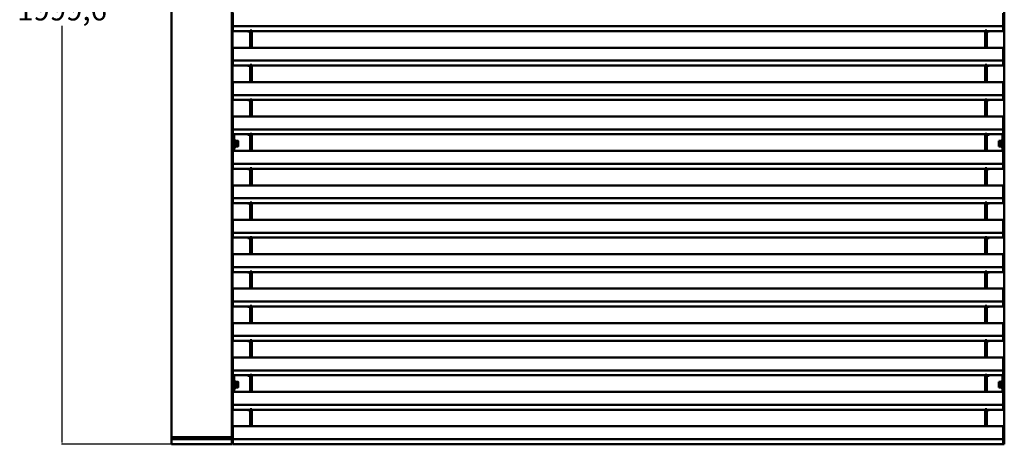
# Model space of a CAD drawing. Units: millimetres. Extents: x 154 to 4577, y 1112 to 3479.
# Drawn here: x 160 to 2442, y 1112 to 2095 of the extents above; entities that cross this region are included whole.
import ezdxf

# ---------------------------------------------------------------- set-up
doc = ezdxf.new("R2010")
doc.units = ezdxf.units.MM
doc.header["$PDSIZE"] = -1
doc.dimstyles.new('ISO-25', dxfattribs={"dimtxt": 2.5, "dimasz": 2.5, "dimexe": 1.25, "dimexo": 0.625, "dimtad": 1, "dimtxsty": 'Standard', "dimcen": 2.5, "dimadec": 0, "dimazin": 0, "dimtfac": 1, "dimtmove": 0, "dimatfit": 3, "dimfxl": 0, "dimarcsym": 0})

# ---------------------------------------------------------------- blocks, each defined once
blk = doc.blocks.new('*D3')
at = {"color": 0, "lineweight": -2}
for p, q in [((540.6, 3111.4), (256.9, 3111.4)), ((257.9, 3106.9), (257.9, 2142.3)), ((257.9, 1116.3), (257.9, 2080.9)), ((515.6, 1111.8), (256.9, 1111.8))]:
    blk.add_line(p, q, dxfattribs=at)
at = {"color": 0}
for points in [[(257.2, 3106.9), (258.7, 3106.9), (257.9, 3111.4)], [(257.2, 1116.3), (258.7, 1116.3), (257.9, 1111.8)]]:
    blk.add_solid(points, dxfattribs=at)
at = {"layer": 'Defpoints', "color": 0}
for p in [(257.9, 3111.4), (540.6, 3111.4), (515.6, 1111.8)]:
    blk.add_point(p, dxfattribs=at)
at = {"color": 0, "insert": (257.9, 2111.6), "char_height": 50, "attachment_point": 5}
blk.add_mtext('1999,6', dxfattribs=at)
blk = doc.blocks.new('Скамейка стальная Лондон - 2.0м')
at = {"color": 7, "linetype": 'Continuous', "lineweight": 50}
for p, q in [((511.56, 3105.4), (511.56, 1127.63)), ((651.56, 3105.4), (651.56, 1127.63)), ((2441.56, 3105.4), (2441.56, 1127.63)), ((653.06, 2338.46), (653.06, 1828.41)), ((654.06, 2079.82), (654.06, 2109.7)), ((2439.06, 2079.82), (2439.06, 2109.7)), ((654.06, 2079.82), (2439.06, 2079.82)), ((654.06, 2068.49), (654.06, 2079.82)), ((2439.06, 2068.49), (2439.06, 2079.82)), ((654.06, 2068.49), (688.06, 2068.49)), ((688.35, 2068.49), (693.56, 2068.49)), ((688.35, 2067.49), (688.35, 2068.49)), ((688.56, 2067.49), (688.56, 2068.49)), ((693.56, 2069.76), (693.56, 2030.01)), ((697.56, 2069.76), (693.56, 2069.76)), ((697.56, 2069.76), (697.56, 2030.01)), ((697.56, 2068.49), (2397.06, 2068.49)), ((2397.06, 2030.01), (2397.06, 2069.76)), ((2397.06, 2069.76), (2401.06, 2069.76)), ((2401.06, 2030.01), (2401.06, 2069.76)), ((2401.06, 2068.49), (2406.27, 2068.49)), ((2406.06, 2068.49), (2406.06, 2067.49)), ((2406.27, 2068.49), (2406.27, 2067.49)), ((2406.56, 2068.49), (2439.06, 2068.49)), ((654.06, 2030.01), (2439.06, 2030.01)), ((654.06, 2000.12), (654.06, 2030.01)), ((2439.06, 2000.12), (2439.06, 2030.01)), ((654.06, 2000.12), (2439.06, 2000.12)), ((654.06, 1988.79), (654.06, 2000.12)), ((654.06, 1988.79), (688.06, 1988.79)), ((688.35, 1988.79), (693.56, 1988.79)), ((688.35, 1987.8), (688.35, 1988.79)), ((688.56, 1987.8), (688.56, 1988.79)), ((693.56, 1990.06), (693.56, 1950.31)), ((697.56, 1990.06), (693.56, 1990.06)), ((697.56, 1990.06), (697.56, 1950.31)), ((697.56, 1988.79), (2397.06, 1988.79)), ((2397.06, 1990.06), (2401.06, 1990.06)), ((2397.06, 1950.31), (2397.06, 1990.06)), ((2401.06, 1950.31), (2401.06, 1990.06)), ((2401.06, 1988.79), (2406.27, 1988.79)), ((2406.06, 1988.79), (2406.06, 1987.8)), ((2406.27, 1988.79), (2406.27, 1987.8)), ((2406.56, 1988.79), (2439.06, 1988.79)), ((2439.06, 1988.79), (2439.06, 2000.12)), ((654.06, 1950.31), (2439.06, 1950.31)), ((654.06, 1920.43), (654.06, 1950.31)), ((2439.06, 1920.43), (2439.06, 1950.31)), ((654.06, 1920.43), (2439.06, 1920.43)), ((654.06, 1909.1), (654.06, 1920.43)), ((2439.06, 1909.1), (2439.06, 1920.43)), ((654.06, 1909.1), (688.06, 1909.1)), ((688.35, 1909.1), (693.56, 1909.1)), ((688.35, 1908.1), (688.35, 1909.1)), ((688.56, 1908.1), (688.56, 1909.1)), ((693.56, 1910.37), (693.56, 1870.62)), ((697.56, 1910.37), (693.56, 1910.37)), ((697.56, 1910.37), (697.56, 1870.62)), ((697.56, 1909.1), (2397.06, 1909.1)), ((2397.06, 1910.37), (2401.06, 1910.37)), ((2397.06, 1870.62), (2397.06, 1910.37)), ((2401.06, 1870.62), (2401.06, 1910.37)), ((2401.06, 1909.1), (2406.27, 1909.1)), ((2406.06, 1909.1), (2406.06, 1908.1)), ((2406.27, 1909.1), (2406.27, 1908.1)), ((2406.56, 1909.1), (2439.06, 1909.1)), ((654.06, 1870.62), (2439.06, 1870.62)), ((654.06, 1840.73), (654.06, 1870.62)), ((2439.06, 1840.73), (2439.06, 1870.62)), ((653.06, 1828.41), (657.06, 1828.41)), ((653.06, 1817.93), (653.06, 1828.41)), ((654.06, 1840.73), (2439.06, 1840.73)), ((654.06, 1829.4), (654.06, 1840.73)), ((654.06, 1829.4), (688.06, 1829.4)), ((657.06, 1817.93), (657.06, 1828.41)), ((688.35, 1829.4), (693.56, 1829.4)), ((688.35, 1828.41), (688.35, 1829.4)), ((688.56, 1828.41), (688.56, 1829.4)), ((697.56, 1830.67), (693.56, 1830.67)), ((693.56, 1830.67), (693.56, 1790.92)), ((697.56, 1830.67), (697.56, 1790.92)), ((697.56, 1829.4), (2397.06, 1829.4)), ((2397.06, 1790.92), (2397.06, 1830.67)), ((2397.06, 1830.67), (2401.06, 1830.67)), ((2401.06, 1790.92), (2401.06, 1830.67)), ((2401.06, 1829.4), (2406.27, 1829.4)), ((2406.06, 1829.4), (2406.06, 1828.41)), ((2406.27, 1829.4), (2406.27, 1828.41)), ((2406.56, 1829.4), (2439.06, 1829.4)), ((2441.56, 1828.41), (2437.56, 1828.41)), ((2437.56, 1828.41), (2437.56, 1817.93)), ((2439.06, 1829.4), (2439.06, 1840.73)), ((652.96, 1815.8), (651.56, 1815.8)), ((653.06, 1798.95), (653.06, 1817.93)), ((657.06, 1798.95), (657.06, 1817.93)), ((658.46, 1815.8), (657.46, 1815.8)), ((658.86, 1815.4), (658.86, 1800.2)), ((660.36, 1815.2), (659.36, 1815.2)), ((660.86, 1814.7), (660.86, 1800.9)), ((661.01, 1813.6), (660.86, 1813.6)), ((661.01, 1808.77), (661.01, 1814.6)), ((661.01, 1814.6), (665.44, 1814.6)), ((661.01, 1808.77), (665.44, 1808.77)), ((661.01, 1801.98), (661.01, 1808.77)), ((665.44, 1814.6), (666.01, 1811.68)), ((666.01, 1805.37), (665.44, 1801.98)), ((666.01, 1811.68), (666.01, 1814.17)), ((666.01, 1805.37), (666.01, 1811.68)), ((666.01, 1805.37), (666.01, 1801.49)), ((2428.61, 1814.17), (2428.61, 1810.99)), ((2429.18, 1807.8), (2428.61, 1810.99)), ((2428.61, 1810.99), (2428.61, 1804.62)), ((2429.18, 1801.44), (2428.61, 1804.62)), ((2428.61, 1801.44), (2428.61, 1804.62)), ((2433.61, 1814.17), (2429.18, 1814.17)), ((2433.61, 1807.8), (2429.18, 1807.8)), ((2433.61, 1814.17), (2433.61, 1807.8)), ((2433.76, 1813.6), (2433.61, 1813.6)), ((2433.61, 1807.8), (2433.61, 1801.44)), ((2433.76, 1814.7), (2433.76, 1814.67)), ((2433.76, 1800.9), (2433.76, 1814.67)), ((2435.26, 1815.2), (2434.26, 1815.2)), ((2435.26, 1815.16), (2434.26, 1815.16)), ((2435.76, 1800.2), (2435.76, 1815.4)), ((2437.16, 1815.8), (2436.16, 1815.8)), ((2437.56, 1817.93), (2437.56, 1798.95)), ((651.56, 1799.8), (652.96, 1799.8)), ((653.06, 1780.59), (653.06, 1798.95)), ((653.06, 1780.59), (654.06, 1780.59)), ((653.06, 1780.59), (653.06, 1270.54)), ((654.06, 1790.92), (2439.06, 1790.92)), ((654.06, 1761.04), (654.06, 1790.92)), ((657.06, 1790.92), (657.06, 1798.95)), ((657.26, 1796.83), (657.06, 1796.83)), ((657.26, 1799.86), (657.26, 1796.83)), ((657.46, 1799.8), (658.46, 1799.8)), ((659.36, 1800.4), (660.36, 1800.4)), ((660.86, 1802), (661.01, 1802)), ((661.01, 1801.98), (665.44, 1801.98)), ((661.01, 1801.01), (661.01, 1801.98)), ((661.01, 1801.01), (665.44, 1801.01)), ((665.44, 1801.98), (666.01, 1801.49)), ((2428.61, 1801.44), (2429.18, 1801.44)), ((2433.61, 1801.44), (2429.18, 1801.44)), ((2433.61, 1802), (2433.76, 1802)), ((2434.26, 1800.4), (2435.26, 1800.4)), ((2436.16, 1799.8), (2437.16, 1799.8)), ((2437.36, 1796.83), (2437.36, 1799.86)), ((2437.36, 1796.83), (2437.56, 1796.83)), ((2437.56, 1798.95), (2437.56, 1790.92)), ((2439.06, 1761.04), (2439.06, 1790.92)), ((2441.56, 1780.59), (2439.06, 1780.59)), ((654.06, 1761.04), (2439.06, 1761.04)), ((654.06, 1749.71), (654.06, 1761.04)), ((2439.06, 1749.71), (2439.06, 1761.04)), ((654.06, 1749.71), (688.06, 1749.71)), ((688.35, 1749.71), (693.56, 1749.71)), ((688.35, 1748.71), (688.35, 1749.71)), ((688.56, 1748.71), (688.56, 1749.71)), ((693.56, 1750.98), (693.56, 1711.23)), ((697.56, 1750.98), (693.56, 1750.98)), ((697.56, 1750.98), (697.56, 1711.23)), ((697.56, 1749.71), (2397.06, 1749.71)), ((2397.06, 1750.98), (2401.06, 1750.98)), ((2397.06, 1711.23), (2397.06, 1750.98)), ((2401.06, 1711.23), (2401.06, 1750.98)), ((2401.06, 1749.71), (2406.27, 1749.71)), ((2406.06, 1749.71), (2406.06, 1748.71)), ((2406.27, 1749.71), (2406.27, 1748.71)), ((2406.56, 1749.71), (2439.06, 1749.71)), ((654.06, 1711.23), (2439.06, 1711.23)), ((654.06, 1681.34), (654.06, 1711.23)), ((2439.06, 1681.34), (2439.06, 1711.23)), ((654.06, 1681.34), (2439.06, 1681.34)), ((654.06, 1670.01), (654.06, 1681.34)), ((654.06, 1670.01), (688.06, 1670.01)), ((688.35, 1670.01), (693.56, 1670.01)), ((688.35, 1669.01), (688.35, 1670.01)), ((688.56, 1669.02), (688.56, 1670.01)), ((697.56, 1671.28), (693.56, 1671.28)), ((693.56, 1671.28), (693.56, 1631.53)), ((697.56, 1671.28), (697.56, 1631.53)), ((697.56, 1670.01), (2397.06, 1670.01)), ((2397.06, 1631.53), (2397.06, 1671.28)), ((2397.06, 1671.28), (2401.06, 1671.28)), ((2401.06, 1631.53), (2401.06, 1671.28)), ((2401.06, 1670.01), (2406.27, 1670.01)), ((2406.06, 1670.01), (2406.06, 1669.02)), ((2406.27, 1670.01), (2406.27, 1669.01)), ((2406.56, 1670.01), (2439.06, 1670.01)), ((2439.06, 1670.01), (2439.06, 1681.34)), ((654.06, 1631.53), (2439.06, 1631.53)), ((654.06, 1601.65), (654.06, 1631.53)), ((2439.06, 1601.65), (2439.06, 1631.53)), ((654.06, 1601.65), (2439.06, 1601.65)), ((654.06, 1590.31), (654.06, 1601.65)), ((2439.06, 1590.31), (2439.06, 1601.65)), ((654.06, 1590.31), (688.06, 1590.31)), ((688.35, 1589.32), (688.35, 1590.32)), ((688.35, 1590.31), (693.56, 1590.31)), ((688.56, 1589.32), (688.56, 1590.31)), ((693.56, 1591.58), (693.56, 1551.84)), ((697.56, 1591.58), (693.56, 1591.58)), ((697.56, 1591.58), (697.56, 1551.84)), ((697.56, 1590.31), (2397.06, 1590.31)), ((2397.06, 1551.84), (2397.06, 1591.58)), ((2397.06, 1591.58), (2401.06, 1591.58)), ((2401.06, 1551.84), (2401.06, 1591.58)), ((2401.06, 1590.31), (2406.27, 1590.31)), ((2406.06, 1590.31), (2406.06, 1589.32)), ((2406.27, 1590.32), (2406.27, 1589.32)), ((2406.56, 1590.31), (2439.06, 1590.31)), ((654.06, 1551.84), (2439.06, 1551.84)), ((654.06, 1521.95), (654.06, 1551.84)), ((2439.06, 1521.95), (2439.06, 1551.84)), ((654.06, 1521.95), (2439.06, 1521.95)), ((654.06, 1510.62), (654.06, 1521.95)), ((654.06, 1510.62), (688.06, 1510.62)), ((688.35, 1510.62), (693.56, 1510.62)), ((688.35, 1509.62), (688.35, 1510.62)), ((688.56, 1509.63), (688.56, 1510.62)), ((693.56, 1511.89), (693.56, 1472.14)), ((697.56, 1511.89), (693.56, 1511.89)), ((697.56, 1511.89), (697.56, 1472.14)), ((697.56, 1510.62), (2397.06, 1510.62)), ((2397.06, 1472.14), (2397.06, 1511.89)), ((2397.06, 1511.89), (2401.06, 1511.89)), ((2401.06, 1472.14), (2401.06, 1511.89)), ((2401.06, 1510.62), (2406.27, 1510.62)), ((2406.06, 1510.62), (2406.06, 1509.63)), ((2406.27, 1510.62), (2406.27, 1509.62)), ((2406.56, 1510.62), (2439.06, 1510.62)), ((2439.06, 1510.62), (2439.06, 1521.95)), ((654.06, 1472.14), (2439.06, 1472.14)), ((654.06, 1442.25), (654.06, 1472.14)), ((2439.06, 1442.25), (2439.06, 1472.14)), ((654.06, 1442.25), (2439.06, 1442.25)), ((654.06, 1430.92), (654.06, 1442.25)), ((2439.06, 1430.92), (2439.06, 1442.25)), ((654.06, 1430.92), (688.06, 1430.92)), ((688.35, 1430.92), (693.56, 1430.92)), ((688.35, 1429.93), (688.35, 1430.92)), ((688.56, 1429.93), (688.56, 1430.92)), ((697.56, 1432.19), (693.56, 1432.19)), ((693.56, 1432.19), (693.56, 1392.44)), ((697.56, 1432.19), (697.56, 1392.44)), ((697.56, 1430.92), (2397.06, 1430.92)), ((2397.06, 1432.19), (2401.06, 1432.19)), ((2397.06, 1392.44), (2397.06, 1432.19)), ((2401.06, 1392.44), (2401.06, 1432.19)), ((2401.06, 1430.92), (2406.27, 1430.92)), ((2406.06, 1430.92), (2406.06, 1429.93)), ((2406.27, 1430.92), (2406.27, 1429.93)), ((2406.56, 1430.92), (2439.06, 1430.92)), ((654.06, 1392.44), (2439.06, 1392.44)), ((654.06, 1362.56), (654.06, 1392.44)), ((2439.06, 1362.56), (2439.06, 1392.44)), ((654.06, 1362.56), (2439.06, 1362.56)), ((654.06, 1351.23), (654.06, 1362.56)), ((654.06, 1351.23), (688.06, 1351.23)), ((688.35, 1351.23), (693.56, 1351.23)), ((688.35, 1350.23), (688.35, 1351.23)), ((688.56, 1350.23), (688.56, 1351.23)), ((697.56, 1352.5), (693.56, 1352.5)), ((693.56, 1352.5), (693.56, 1312.75)), ((697.56, 1352.5), (697.56, 1312.75)), ((697.56, 1351.23), (2397.06, 1351.23)), ((2397.06, 1312.75), (2397.06, 1352.5)), ((2397.06, 1352.5), (2401.06, 1352.5)), ((2401.06, 1312.75), (2401.06, 1352.5)), ((2401.06, 1351.23), (2406.27, 1351.23)), ((2406.06, 1351.23), (2406.06, 1350.23)), ((2406.27, 1351.23), (2406.27, 1350.23)), ((2406.56, 1351.23), (2439.06, 1351.23)), ((2439.06, 1351.23), (2439.06, 1362.56)), ((654.06, 1312.75), (2439.06, 1312.75)), ((654.06, 1282.86), (654.06, 1312.75)), ((2439.06, 1282.86), (2439.06, 1312.75)), ((654.06, 1282.86), (2439.06, 1282.86)), ((654.06, 1271.53), (654.06, 1282.86)), ((2439.06, 1271.53), (2439.06, 1282.86)), ((652.96, 1257.93), (651.56, 1257.93)), ((653.06, 1270.54), (657.06, 1270.54)), ((653.06, 1260.06), (653.06, 1270.54)), ((653.06, 1241.08), (653.06, 1260.06)), ((654.06, 1271.53), (688.06, 1271.53)), ((657.06, 1260.06), (657.06, 1270.54)), ((657.06, 1241.08), (657.06, 1260.06)), ((658.46, 1257.93), (657.46, 1257.93)), ((658.86, 1257.53), (658.86, 1242.33)), ((660.36, 1257.33), (659.36, 1257.33)), ((660.86, 1256.83), (660.86, 1243.03)), ((661.01, 1255.73), (660.86, 1255.73)), ((661.01, 1250.9), (661.01, 1256.73)), ((661.01, 1256.73), (665.44, 1256.73)), ((665.44, 1256.73), (666.01, 1253.81)), ((666.01, 1253.81), (666.01, 1256.3)), ((688.35, 1271.53), (693.56, 1271.53)), ((688.35, 1270.54), (688.35, 1271.53)), ((688.56, 1270.54), (688.56, 1271.53)), ((693.56, 1272.8), (693.56, 1233.05)), ((697.56, 1272.8), (693.56, 1272.8)), ((697.56, 1272.8), (697.56, 1233.05)), ((697.56, 1271.53), (2397.06, 1271.53)), ((2397.06, 1233.05), (2397.06, 1272.8)), ((2397.06, 1272.8), (2401.06, 1272.8)), ((2401.06, 1233.05), (2401.06, 1272.8)), ((2401.06, 1271.53), (2406.27, 1271.53)), ((2406.06, 1271.53), (2406.06, 1270.54)), ((2406.27, 1271.53), (2406.27, 1270.54)), ((2406.56, 1271.53), (2439.06, 1271.53)), ((2428.61, 1256.3), (2428.61, 1253.12)), ((2433.61, 1256.3), (2429.18, 1256.3)), ((2433.61, 1256.3), (2433.61, 1249.93)), ((2433.76, 1255.73), (2433.61, 1255.73)), ((2433.76, 1256.83), (2433.76, 1256.8)), ((2433.76, 1243.03), (2433.76, 1256.8)), ((2435.26, 1257.33), (2434.26, 1257.33)), ((2435.26, 1257.29), (2434.26, 1257.29)), ((2435.76, 1242.33), (2435.76, 1257.53)), ((2437.16, 1257.93), (2436.16, 1257.93)), ((2441.56, 1270.54), (2437.56, 1270.54)), ((2437.56, 1270.54), (2437.56, 1260.06)), ((2437.56, 1260.06), (2437.56, 1241.08)), ((651.56, 1241.93), (652.96, 1241.93)), ((653.06, 1222.72), (653.06, 1241.08)), ((654.06, 1233.05), (2439.06, 1233.05)), ((654.06, 1203.17), (654.06, 1233.05)), ((657.06, 1233.05), (657.06, 1241.08)), ((657.26, 1238.96), (657.06, 1238.96)), ((657.26, 1241.99), (657.26, 1238.96)), ((657.46, 1241.93), (658.46, 1241.93)), ((659.36, 1242.53), (660.36, 1242.53)), ((660.86, 1244.13), (661.01, 1244.13)), ((661.01, 1250.9), (665.44, 1250.9)), ((661.01, 1244.11), (661.01, 1250.9)), ((661.01, 1244.11), (665.44, 1244.11)), ((661.01, 1243.14), (661.01, 1244.11)), ((661.01, 1243.14), (665.44, 1243.14)), ((666.01, 1247.5), (665.44, 1244.11)), ((665.44, 1244.11), (666.01, 1243.62)), ((666.01, 1247.5), (666.01, 1253.81)), ((666.01, 1247.5), (666.01, 1243.62)), ((2429.18, 1249.93), (2428.61, 1253.12)), ((2428.61, 1253.12), (2428.61, 1246.75)), ((2429.18, 1243.57), (2428.61, 1246.75)), ((2428.61, 1243.57), (2428.61, 1246.75)), ((2428.61, 1243.57), (2429.18, 1243.57)), ((2433.61, 1249.93), (2429.18, 1249.93)), ((2433.61, 1243.57), (2429.18, 1243.57)), ((2433.61, 1249.93), (2433.61, 1243.57)), ((2433.61, 1244.13), (2433.76, 1244.13)), ((2434.26, 1242.53), (2435.26, 1242.53)), ((2436.16, 1241.93), (2437.16, 1241.93)), ((2437.36, 1238.96), (2437.36, 1241.99)), ((2437.36, 1238.96), (2437.56, 1238.96)), ((2437.56, 1241.08), (2437.56, 1233.05)), ((2439.06, 1203.17), (2439.06, 1233.05)), ((653.06, 1222.72), (654.06, 1222.72)), ((653.06, 1222.72), (653.06, 1112.14)), ((2441.56, 1222.72), (2439.06, 1222.72)), ((654.06, 1203.17), (2439.06, 1203.17)), ((654.06, 1191.84), (654.06, 1203.17)), ((654.06, 1191.84), (688.06, 1191.84)), ((688.35, 1191.84), (693.56, 1191.84)), ((688.35, 1190.84), (688.35, 1191.84)), ((688.56, 1190.84), (688.56, 1191.84)), ((693.56, 1193.11), (693.56, 1153.36)), ((697.56, 1193.11), (693.56, 1193.11)), ((697.56, 1193.11), (697.56, 1153.36)), ((697.56, 1191.84), (2397.06, 1191.84)), ((2397.06, 1153.36), (2397.06, 1193.11)), ((2397.06, 1193.11), (2401.06, 1193.11)), ((2401.06, 1153.36), (2401.06, 1193.11)), ((2401.06, 1191.84), (2406.27, 1191.84)), ((2406.06, 1191.84), (2406.06, 1190.84)), ((2406.27, 1191.84), (2406.27, 1190.84)), ((2406.56, 1191.84), (2439.06, 1191.84)), ((2439.06, 1191.84), (2439.06, 1203.17)), ((654.06, 1153.36), (2439.06, 1153.36)), ((654.06, 1123.47), (654.06, 1153.36)), ((2439.06, 1123.47), (2439.06, 1153.36)), ((511.56, 1123.64), (511.56, 1127.63)), ((511.56, 1123.64), (511.56, 1112.14)), ((647.56, 1127.97), (515.56, 1127.97)), ((647.56, 1123.99), (515.56, 1123.99)), ((517.56, 1127.97), (645.56, 1127.97)), ((651.56, 1127.63), (651.56, 1123.64)), ((651.56, 1112.14), (651.56, 1123.64)), ((654.06, 1123.47), (2439.06, 1123.47)), ((654.06, 1112.14), (654.06, 1123.47)), ((2439.06, 1112.14), (2439.06, 1123.47)), ((2441.56, 1123.64), (2441.56, 1127.63)), ((2441.56, 1123.64), (2441.56, 1112.14)), ((515.56, 1111.79), (647.56, 1111.79)), ((653.06, 1112.14), (688.06, 1112.14)), ((653.06, 1111.79), (653.06, 1112.14)), ((653.06, 1111.79), (688.06, 1111.79)), ((654.06, 1112.14), (2439.06, 1112.14)), ((688.56, 1111.79), (688.35, 1112.14)), ((688.56, 1111.79), (688.56, 1112.14)), ((2406.06, 1112.14), (2406.06, 1111.79)), ((2406.06, 1111.79), (2406.27, 1112.14)), ((2406.56, 1112.14), (2441.56, 1112.14)), ((2406.56, 1111.79), (2441.56, 1111.79)), ((2441.56, 1111.79), (2441.56, 1112.14))]:
    blk.add_line(p, q, dxfattribs=at)
for centre, radius, start, end in [((689.59, 2082.53), 15.08, 265.26096, 285.23698), ((2405.02, 2082.53), 15.08, 254.76294, 274.73912), ((689.59, 2002.83), 15.09, 265.26116, 285.23548), ((2405.02, 2002.83), 15.09, 254.76443, 274.73893), ((689.59, 1923.14), 15.09, 265.26116, 285.23548), ((2405.02, 1923.14), 15.09, 254.76443, 274.73893), ((689.59, 1843.44), 15.09, 265.26116, 285.23548), ((2405.02, 1843.44), 15.09, 254.76443, 274.73893), ((652.96, 1815.7), 0.1, 0, 90), ((657.46, 1815.4), 0.4, 90, 180), ((658.46, 1815.4), 0.4, 0, 90), ((659.36, 1814.7), 0.5, 90, 180), ((660.36, 1814.7), 0.5, 0, 90), ((2434.26, 1814.7), 0.5, 90, 180), ((2434.26, 1814.66), 0.499, 89.84663, 179.82464), ((2435.26, 1814.7), 0.5, 0, 90), ((2435.26, 1814.66), 0.499, 0.17536, 90.15337), ((2436.16, 1815.4), 0.4, 90, 180), ((2437.16, 1815.4), 0.4, 0, 90), ((652.96, 1799.9), 0.1, 270, 0), ((657.46, 1800.2), 0.4, 180, 270), ((658.46, 1800.2), 0.4, 270, 360), ((659.36, 1800.9), 0.5, 180, 270), ((660.36, 1800.9), 0.5, 270, 0), ((2434.26, 1800.9), 0.5, 180, 270), ((2435.26, 1800.9), 0.5, 270, 360), ((2436.16, 1800.2), 0.4, 180, 270), ((2437.16, 1800.2), 0.4, 270, 360), ((689.59, 1763.75), 15.09, 265.26241, 285.23422), ((2405.02, 1763.75), 15.09, 254.76569, 274.73767), ((689.59, 1684.05), 15.09, 265.26241, 285.23422), ((2405.02, 1684.05), 15.09, 254.76569, 274.73767), ((689.59, 1604.36), 15.09, 265.26241, 285.23422), ((2405.02, 1604.35), 15.09, 254.76569, 274.73767), ((689.59, 1524.66), 15.09, 265.26241, 285.23422), ((2405.02, 1524.66), 15.09, 254.76569, 274.73767), ((689.59, 1444.96), 15.08, 265.25951, 285.23973), ((2405.02, 1444.96), 15.08, 254.76019, 274.74058), ((689.59, 1365.26), 15.08, 265.25951, 285.23973), ((2405.02, 1365.26), 15.08, 254.76019, 274.74058), ((652.96, 1257.83), 0.1, 0, 90), ((657.46, 1257.53), 0.4, 90, 180), ((658.46, 1257.53), 0.4, 0, 90), ((659.36, 1256.83), 0.5, 90, 180), ((660.36, 1256.83), 0.5, 0, 90), ((689.59, 1285.57), 15.08, 265.25951, 285.23973), ((2405.02, 1285.57), 15.08, 254.76019, 274.74058), ((2434.26, 1256.83), 0.5, 90, 180), ((2434.26, 1256.79), 0.499, 89.83883, 179.83244), ((2435.26, 1256.83), 0.5, 0, 90), ((2435.26, 1256.79), 0.499, 0.16756, 90.16117), ((2436.16, 1257.53), 0.4, 90, 180), ((2437.16, 1257.53), 0.4, 0, 90), ((652.96, 1242.03), 0.1, 270, 0), ((657.46, 1242.33), 0.4, 180, 270), ((658.46, 1242.33), 0.4, 270, 360), ((659.36, 1243.03), 0.5, 180, 270), ((660.36, 1243.03), 0.5, 270, 0), ((2434.26, 1243.03), 0.5, 180, 270), ((2435.26, 1243.03), 0.5, 270, 360), ((2436.16, 1242.33), 0.4, 180, 270), ((2437.16, 1242.33), 0.4, 270, 360), ((689.59, 1205.87), 15.08, 265.25951, 285.23973), ((2405.02, 1205.87), 15.08, 254.76019, 274.74058), ((514.56, 1116.24), 11.77, 85.16255, 104.79803), ((514.56, 1112.26), 11.77, 85.16255, 104.79803), ((648.55, 1116.24), 11.77, 75.20195, 94.83746), ((648.55, 1112.26), 11.77, 75.20195, 94.83746), ((514.56, 1123.52), 11.78, 255.20466, 274.83137), ((648.55, 1123.52), 11.78, 265.16862, 284.79536), ((687.98, 1199.92), 87.78, 270.04709, 270.23604), ((688.09, 1213.26), 101.46, 269.98176, 270.26412), ((2406.52, 1213.24), 101.45, 269.73586, 270.01824), ((2406.63, 1199.99), 87.85, 269.76402, 269.9528)]:
    blk.add_arc(centre, radius, start, end, dxfattribs=at)
for points, knots in [([(666.01, 1814.11), (666.01, 1814.12), (666, 1814.29), (665.71, 1814.45), (665.44, 1814.6)], [0, 0, 0, 0, 0.07025351, 1, 1, 1, 1]), ([(666.01, 1811.68), (666.01, 1811.61), (666, 1810.63), (665.71, 1809.67), (665.44, 1808.77)], [0, 0, 0, 0, 0.0702274, 1, 1, 1, 1]), ([(665.44, 1808.77), (665.72, 1807.67), (666, 1806.55), (666.01, 1805.4), (666.01, 1805.37)], [0, 0, 0, 0, 0.9728127, 1, 1, 1, 1]), ([(2428.61, 1810.99), (2428.61, 1811.06), (2428.62, 1812.14), (2428.91, 1813.19), (2429.18, 1814.17)], [0, 0, 0, 0, 0.0702127, 1, 1, 1, 1]), ([(2429.18, 1814.17), (2428.9, 1814.17), (2428.61, 1814.17), (2428.61, 1814.17), (2428.61, 1814.17)], [0, 0, 0, 0, 0.97282225, 1, 1, 1, 1]), ([(2428.61, 1804.62), (2428.61, 1804.7), (2428.62, 1805.77), (2428.91, 1806.82), (2429.18, 1807.8)], [0, 0, 0, 0, 0.07021463, 1, 1, 1, 1]), ([(666.01, 1801.49), (666.01, 1801.48), (666, 1801.32), (665.71, 1801.16), (665.44, 1801.01)], [0, 0, 0, 0, 0.0701945, 1, 1, 1, 1]), ([(666.01, 1256.24), (666.01, 1256.26), (666, 1256.42), (665.71, 1256.58), (665.44, 1256.73)], [0, 0, 0, 0, 0.0701945, 1, 1, 1, 1]), ([(2428.61, 1253.12), (2428.61, 1253.19), (2428.62, 1254.27), (2428.91, 1255.32), (2429.18, 1256.3)], [0, 0, 0, 0, 0.07021685, 1, 1, 1, 1]), ([(2429.18, 1256.3), (2428.9, 1256.3), (2428.61, 1256.3), (2428.61, 1256.3), (2428.61, 1256.3)], [0, 0, 0, 0, 0.97282397, 1, 1, 1, 1]), ([(666.01, 1253.81), (666.01, 1253.74), (666, 1252.76), (665.71, 1251.8), (665.44, 1250.9)], [0, 0, 0, 0, 0.0702247, 1, 1, 1, 1]), ([(665.44, 1250.9), (665.72, 1249.81), (666, 1248.68), (666.01, 1247.53), (666.01, 1247.5)], [0, 0, 0, 0, 0.9728422, 1, 1, 1, 1]), ([(666.01, 1243.62), (666.01, 1243.61), (666, 1243.45), (665.71, 1243.29), (665.44, 1243.14)], [0, 0, 0, 0, 0.07025351, 1, 1, 1, 1]), ([(2428.61, 1246.75), (2428.61, 1246.83), (2428.62, 1247.9), (2428.91, 1248.96), (2429.18, 1249.93)], [0, 0, 0, 0, 0.0702127, 1, 1, 1, 1])]:
    blk.add_open_spline(points, degree=3, knots=knots, dxfattribs=at)
dim = blk.add_linear_dim(base=(257.9, 3111.4), p1=(515.56, 1111.79), p2=(540.56, 3111.4), angle=90, dimstyle='ISO-25', override={"dimtxt": 50, "dimasz": 4.5, "dimexe": 1, "dimexo": 0, "dimgap": 1.524, "dimtih": 1, "dimtoh": 1, "dimdec": 1, "dimzin": 1, "dimadec": 2, "dimtdec": 1, "dimtzin": 1})
dim.commit()
dim.dimension.update_dxf_attribs({"geometry": '*D3', "text_midpoint": (257.9, 2111.59)})

msp = doc.modelspace()

# ---------------------------------------------------------------- block references
msp.add_blockref('Скамейка стальная Лондон - 2.0м', (0, 0))

doc.saveas('drawing.dxf')
